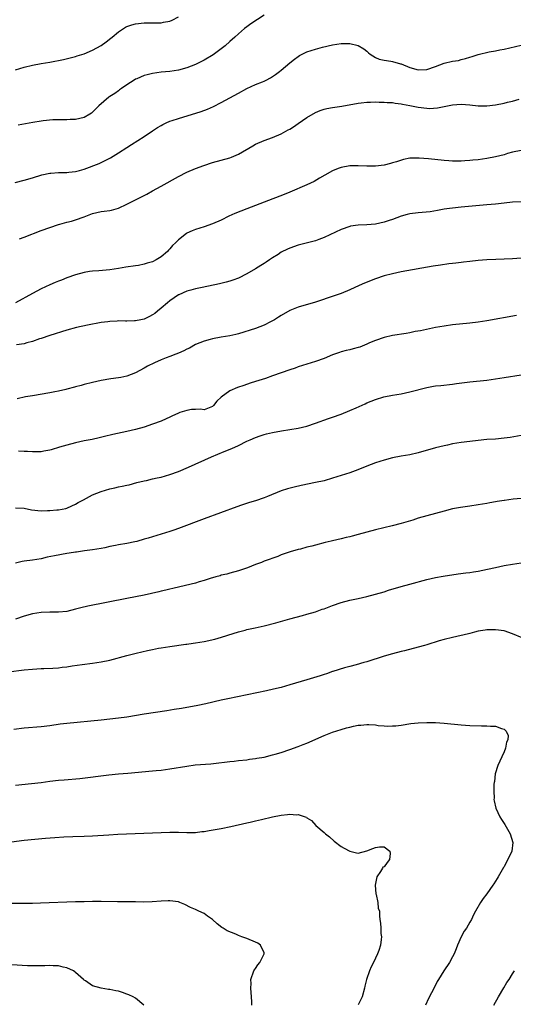
# Model space of a CAD drawing. Units: inches. Extents: x 2631000 to 2634000, y 1449000 to 1452000.
# Drawn here: x 2632642 to 2632757, y 1450753 to 1450983 of the extents above; entities that cross this region are included whole.
import ezdxf

# ---------------------------------------------------------------- set-up
doc = ezdxf.new("R2010")
doc.units = ezdxf.units.IN
doc.header["$MEASUREMENT"] = 0
doc.layers.add('LD26311449_10ft', color=123, linetype='Continuous')

msp = doc.modelspace()

# ---------------------------------------------------------------- linework, layer by layer
at = {"layer": 'LD26311449_10ft'}
for points, elevation in [([(2632641, 1450971.39), (2632643, 1450971.98), (2632645, 1450972.46), (2632647, 1450972.84), (2632649, 1450973.19), (2632652.22, 1450973.78), (2632654.36, 1450974.36), (2632655, 1450974.5), (2632655.39, 1450974.61), (2632657, 1450975.14), (2632659, 1450975.95), (2632660.97, 1450977.03), (2632662.12, 1450977.88), (2632663.24, 1450978.76), (2632663.57, 1450979), (2632665, 1450980.23), (2632666.68, 1450981.32), (2632667, 1450981.47), (2632668.12, 1450981.88), (2632669, 1450982.11), (2632671, 1450982.37), (2632671.65, 1450982.35), (2632675, 1450982.37), (2632675.52, 1450982.48), (2632677, 1450982.75), (2632677.56, 1450983), (2632679, 1450983.72)], 10040), ([(2632699, 1450984.12), (2632695.9, 1450982.1), (2632695, 1450981.42), (2632694.47, 1450981), (2632693, 1450979.76), (2632692.2, 1450979), (2632691, 1450977.95), (2632689.95, 1450977), (2632689, 1450976.25), (2632687.12, 1450974.88), (2632685, 1450973.63), (2632683, 1450972.65), (2632681, 1450971.85), (2632679, 1450971.27), (2632677, 1450970.97), (2632675, 1450970.8), (2632673, 1450970.53), (2632671.76, 1450970.24), (2632671, 1450970.02), (2632669.28, 1450969.28), (2632669, 1450969.17), (2632668.7, 1450969), (2632667, 1450967.9), (2632665.7, 1450967), (2632665.3, 1450966.7), (2632665, 1450966.51), (2632664.15, 1450965.85), (2632663, 1450965.14), (2632662.81, 1450965), (2632660.44, 1450963), (2632659.75, 1450962.25), (2632659, 1450961.46), (2632658.73, 1450961.27), (2632658.31, 1450961), (2632657, 1450960.24), (2632655, 1450959.8), (2632653.76, 1450959.76), (2632653, 1450959.71), (2632651.74, 1450959.74), (2632651, 1450959.7), (2632649.67, 1450959.67), (2632647.44, 1450959.44), (2632647, 1450959.38), (2632645.04, 1450959.04), (2632641.58, 1450958.42)], 10030), ([(2632640.91, 1450945.09), (2632643, 1450945.64), (2632645, 1450946.2), (2632647.15, 1450946.85), (2632649, 1450947.24), (2632649.24, 1450947.24), (2632651, 1450947.38), (2632651.37, 1450947.37), (2632653, 1450947.41), (2632653.47, 1450947.47), (2632655, 1450947.63), (2632655.9, 1450947.9), (2632657, 1450948.18), (2632660.5, 1450949.5), (2632663.15, 1450950.85), (2632665, 1450951.96), (2632667, 1450953.24), (2632668.09, 1450953.91), (2632671, 1450955.8), (2632673, 1450957.17), (2632674.12, 1450957.88), (2632675, 1450958.41), (2632675.38, 1450958.62), (2632676.18, 1450959), (2632677, 1450959.36), (2632677.53, 1450959.53), (2632679, 1450960.05), (2632684.32, 1450961.68), (2632685.8, 1450962.2), (2632687.19, 1450962.81), (2632689, 1450963.71), (2632691, 1450964.82), (2632693, 1450965.96), (2632695, 1450967.03), (2632697, 1450967.93), (2632698.61, 1450968.61), (2632699, 1450968.76), (2632699.51, 1450969), (2632700.49, 1450969.51), (2632701.69, 1450970.31), (2632702.61, 1450971), (2632703, 1450971.31), (2632705, 1450973.02), (2632706.11, 1450973.89), (2632707, 1450974.52), (2632707.3, 1450974.7), (2632707.86, 1450975), (2632709, 1450975.56), (2632711, 1450976.23), (2632712.65, 1450976.65), (2632715, 1450977.18), (2632717, 1450977.49), (2632719, 1450977.52), (2632721, 1450977.06), (2632722.25, 1450976.25), (2632723, 1450975.72), (2632723.36, 1450975.36), (2632723.8, 1450975), (2632725, 1450974.23), (2632725.87, 1450973.87), (2632727, 1450973.62), (2632728.6, 1450973.4), (2632729, 1450973.33), (2632730.81, 1450972.81), (2632731, 1450972.74), (2632733, 1450971.89), (2632735, 1450971.36), (2632737, 1450971.49), (2632739, 1450972.18), (2632741, 1450972.91), (2632743, 1450973.37), (2632744.41, 1450973.59), (2632745, 1450973.76), (2632746, 1450974), (2632747, 1450974.33), (2632747.54, 1450974.46), (2632749, 1450974.94), (2632751.54, 1450975.54), (2632753, 1450975.8), (2632754.03, 1450976.03), (2632755, 1450976.2), (2632759, 1450977.11)], 10020), ([(2632641.93, 1450931.93), (2632643, 1450932.3), (2632647, 1450933.88), (2632649, 1450934.6), (2632651, 1450935.24), (2632651.32, 1450935.32), (2632653, 1450935.79), (2632654.05, 1450936.05), (2632655, 1450936.32), (2632657, 1450937.05), (2632659, 1450937.82), (2632659.97, 1450938.03), (2632661, 1450938.29), (2632661.65, 1450938.35), (2632663, 1450938.55), (2632663.37, 1450938.63), (2632665, 1450939.08), (2632667, 1450939.98), (2632669, 1450941), (2632671.62, 1450942.38), (2632673, 1450943.12), (2632675, 1450944.23), (2632679, 1450946.49), (2632681, 1450947.5), (2632683, 1450948.35), (2632684.94, 1450949.06), (2632687, 1450949.72), (2632691, 1450950.85), (2632691.4, 1450951), (2632693, 1450951.72), (2632696.35, 1450953.65), (2632697, 1450953.99), (2632699, 1450954.84), (2632701, 1450955.6), (2632703, 1450956.47), (2632704.66, 1450957.34), (2632705, 1450957.53), (2632705.9, 1450958.1), (2632707, 1450958.84), (2632709, 1450960.23), (2632711, 1450961.41), (2632712.13, 1450961.87), (2632713, 1450962.18), (2632713.67, 1450962.33), (2632715, 1450962.57), (2632717.13, 1450962.87), (2632721, 1450963.61), (2632721.67, 1450963.67), (2632723, 1450963.85), (2632723.86, 1450963.86), (2632725, 1450963.92), (2632725.86, 1450963.86), (2632727, 1450963.86), (2632727.76, 1450963.76), (2632729, 1450963.71), (2632729.59, 1450963.59), (2632731, 1450963.45), (2632731.35, 1450963.35), (2632733, 1450963.08), (2632735, 1450962.64), (2632737, 1450962.4), (2632737.62, 1450962.38), (2632739.48, 1450962.52), (2632741, 1450962.85), (2632743, 1450963.22), (2632745, 1450963.33), (2632747, 1450963.19), (2632749, 1450962.99), (2632751, 1450963), (2632753, 1450963.21), (2632755, 1450963.57), (2632755.79, 1450963.79), (2632757, 1450964.08), (2632758.52, 1450964.52)], 10010), ([(2632759, 1450952.57), (2632757, 1450952.14), (2632755.82, 1450951.82), (2632755, 1450951.56), (2632753, 1450951.03), (2632751, 1450950.64), (2632749, 1450950.36), (2632747.75, 1450950.25), (2632747, 1450950.17), (2632745.87, 1450950.13), (2632745, 1450950.06), (2632743.91, 1450950.09), (2632743, 1450950.07), (2632742.11, 1450950.11), (2632741, 1450950.22), (2632737.38, 1450950.62), (2632735.21, 1450950.79), (2632735, 1450950.79), (2632734.76, 1450950.76), (2632733, 1450950.72), (2632731.53, 1450950.47), (2632729.92, 1450949.92), (2632729, 1450949.64), (2632728.51, 1450949.49), (2632727, 1450949.1), (2632725, 1450948.86), (2632723, 1450948.86), (2632721, 1450948.95), (2632719, 1450948.93), (2632717, 1450948.6), (2632716.32, 1450948.32), (2632715, 1450947.82), (2632713.19, 1450946.81), (2632711.94, 1450946.06), (2632710.67, 1450945.33), (2632709, 1450944.51), (2632705, 1450942.84), (2632703.72, 1450942.28), (2632699, 1450940.5), (2632695, 1450938.93), (2632693.6, 1450938.4), (2632692.18, 1450937.82), (2632690.81, 1450937.19), (2632689, 1450936.31), (2632687, 1450935.4), (2632685, 1450934.69), (2632683, 1450934.07), (2632682.24, 1450933.76), (2632681, 1450933.21), (2632680.87, 1450933.13), (2632679, 1450931.71), (2632678.33, 1450931), (2632677.67, 1450930.33), (2632677, 1450929.57), (2632676.7, 1450929.3), (2632676.43, 1450929), (2632675, 1450927.72), (2632673.81, 1450927), (2632673, 1450926.59), (2632671.76, 1450926.24), (2632671, 1450925.97), (2632669.73, 1450925.73), (2632669, 1450925.6), (2632666.73, 1450925.27), (2632665, 1450924.96), (2632663, 1450924.67), (2632660.47, 1450924.47), (2632659, 1450924.39), (2632658.27, 1450924.27), (2632657, 1450924.09), (2632655, 1450923.54), (2632653, 1450922.81), (2632651.71, 1450922.29), (2632651, 1450922.04), (2632650.28, 1450921.72), (2632649, 1450921.19), (2632647, 1450920.22), (2632645, 1450919.16), (2632641, 1450917)], 10000), ([(2632759, 1450940.56), (2632757, 1450940.45), (2632755, 1450940.25), (2632753, 1450940.02), (2632751, 1450939.82), (2632745, 1450939.29), (2632743, 1450939.09), (2632742.29, 1450939), (2632741, 1450938.82), (2632739.46, 1450938.54), (2632737.74, 1450938.26), (2632735.94, 1450938.06), (2632735, 1450937.99), (2632733, 1450937.74), (2632732.4, 1450937.6), (2632731, 1450937.22), (2632729, 1450936.46), (2632728.2, 1450936.2), (2632727, 1450935.78), (2632725, 1450935.33), (2632723, 1450935.16), (2632721, 1450935.09), (2632719.16, 1450934.84), (2632719, 1450934.8), (2632717, 1450934.11), (2632713, 1450932.23), (2632711.8, 1450931.8), (2632711, 1450931.49), (2632707, 1450930.41), (2632705, 1450929.72), (2632704.49, 1450929.51), (2632703, 1450928.77), (2632702.28, 1450928.28), (2632701, 1450927.46), (2632700.31, 1450927), (2632699.49, 1450926.51), (2632699, 1450926.15), (2632698.27, 1450925.73), (2632697, 1450924.93), (2632695, 1450923.77), (2632693, 1450922.77), (2632691.72, 1450922.28), (2632691, 1450922.04), (2632690.19, 1450921.81), (2632688.58, 1450921.42), (2632684.55, 1450920.55), (2632683, 1450920.23), (2632681.92, 1450919.92), (2632681, 1450919.69), (2632679.13, 1450918.87), (2632679, 1450918.81), (2632677, 1450917.48), (2632676.46, 1450917), (2632675, 1450915.77), (2632674.13, 1450915), (2632673.51, 1450914.49), (2632673, 1450914.19), (2632672.24, 1450913.76), (2632671, 1450913.18), (2632670.21, 1450913), (2632669, 1450912.76), (2632668.74, 1450912.74), (2632667, 1450912.72), (2632666.7, 1450912.7), (2632665, 1450912.75), (2632664.71, 1450912.71), (2632663, 1450912.64), (2632662.55, 1450912.55), (2632661, 1450912.37), (2632657.8, 1450911.8), (2632655.25, 1450911.25), (2632653, 1450910.63), (2632649, 1450909.39), (2632647, 1450908.69), (2632646.56, 1450908.56), (2632645, 1450907.96), (2632643.64, 1450907.64), (2632643, 1450907.43), (2632641.2, 1450907.2)], 9990), ([(2632759, 1450927.4), (2632757, 1450927.28), (2632753.09, 1450927.09), (2632751.02, 1450926.98), (2632749, 1450926.83), (2632747, 1450926.65), (2632745.53, 1450926.47), (2632745, 1450926.43), (2632743.73, 1450926.27), (2632743, 1450926.2), (2632742.09, 1450926.09), (2632740.19, 1450925.81), (2632738.46, 1450925.54), (2632731, 1450924.18), (2632729, 1450923.76), (2632727, 1450923.25), (2632725, 1450922.59), (2632722.44, 1450921.56), (2632721.18, 1450921), (2632719, 1450919.99), (2632717, 1450919.18), (2632715.39, 1450918.61), (2632711, 1450917.16), (2632707, 1450915.98), (2632705, 1450915.2), (2632703, 1450914.05), (2632702.38, 1450913.62), (2632701.41, 1450913), (2632701, 1450912.76), (2632700.53, 1450912.53), (2632699, 1450911.75), (2632697, 1450911), (2632693, 1450909.77), (2632692.38, 1450909.62), (2632691, 1450909.28), (2632689, 1450908.94), (2632687, 1450908.57), (2632686.4, 1450908.4), (2632685, 1450908.04), (2632683, 1450907.22), (2632681.59, 1450906.41), (2632681, 1450906.13), (2632680.26, 1450905.74), (2632679, 1450905.21), (2632678.38, 1450905), (2632677, 1450904.48), (2632676.12, 1450904.12), (2632675, 1450903.7), (2632673.45, 1450903), (2632671.82, 1450902.18), (2632671, 1450901.69), (2632669, 1450900.62), (2632667, 1450899.86), (2632665.58, 1450899.58), (2632665, 1450899.45), (2632663.21, 1450899.21), (2632661, 1450898.84), (2632659, 1450898.42), (2632657, 1450897.91), (2632656.3, 1450897.7), (2632655, 1450897.35), (2632654.74, 1450897.26), (2632653, 1450896.79), (2632652.74, 1450896.74), (2632651, 1450896.32), (2632650.18, 1450896.18), (2632649, 1450895.94), (2632645, 1450895.3), (2632643.35, 1450895), (2632641.41, 1450894.59)], 9980), ([(2632757.95, 1450914.05), (2632751, 1450912.78), (2632749, 1450912.48), (2632747, 1450912.25), (2632743, 1450911.85), (2632741, 1450911.57), (2632739, 1450911.22), (2632735.52, 1450910.48), (2632734.25, 1450910.25), (2632733, 1450910.01), (2632732.15, 1450909.85), (2632729, 1450909.34), (2632727, 1450908.91), (2632725, 1450908.21), (2632723.62, 1450907.62), (2632723, 1450907.33), (2632721.35, 1450906.65), (2632721, 1450906.53), (2632719.77, 1450906.23), (2632719, 1450905.98), (2632718.14, 1450905.86), (2632717, 1450905.51), (2632716.59, 1450905.41), (2632715, 1450904.83), (2632713, 1450904), (2632711, 1450903.29), (2632707, 1450902.03), (2632706.24, 1450901.76), (2632705, 1450901.36), (2632701, 1450899.92), (2632699.34, 1450899.34), (2632697, 1450898.58), (2632695.79, 1450898.21), (2632694.29, 1450897.71), (2632692.81, 1450897.19), (2632691, 1450896.4), (2632689.03, 1450894.97), (2632689, 1450894.94), (2632687.96, 1450894.04), (2632687.22, 1450893), (2632687, 1450892.77), (2632685, 1450892.03), (2632684.14, 1450892.14), (2632683, 1450892.06), (2632682.04, 1450892.04), (2632681, 1450891.87), (2632679.35, 1450891.35), (2632679, 1450891.23), (2632677.5, 1450890.5), (2632677, 1450890.3), (2632676.12, 1450889.88), (2632675, 1450889.39), (2632673, 1450888.63), (2632671, 1450887.99), (2632669, 1450887.42), (2632667, 1450886.94), (2632663.74, 1450886.26), (2632661.74, 1450885.74), (2632660.53, 1450885.47), (2632658.92, 1450885.08), (2632657, 1450884.73), (2632655, 1450884.32), (2632653, 1450883.79), (2632651.25, 1450883.25), (2632649.3, 1450882.7), (2632649, 1450882.59), (2632647.64, 1450882.36), (2632647, 1450882.2), (2632645, 1450882.16), (2632643.76, 1450882.24), (2632643, 1450882.31), (2632641.67, 1450882.33)], 9970), ([(2632641, 1450869.15), (2632642.99, 1450869.01), (2632644.69, 1450868.69), (2632647, 1450868.45), (2632648.5, 1450868.5), (2632649, 1450868.5), (2632650.66, 1450868.66), (2632651, 1450868.68), (2632652.74, 1450869), (2632652.95, 1450869.05), (2632653.11, 1450869.11), (2632655, 1450869.98), (2632655.62, 1450870.38), (2632656.86, 1450871), (2632659, 1450872.18), (2632661, 1450872.97), (2632663, 1450873.56), (2632664.19, 1450873.81), (2632665, 1450874.03), (2632665.85, 1450874.15), (2632667, 1450874.43), (2632667.49, 1450874.51), (2632669.33, 1450875), (2632671, 1450875.42), (2632671.53, 1450875.53), (2632673, 1450875.88), (2632674.09, 1450876.09), (2632675, 1450876.3), (2632677, 1450876.87), (2632679, 1450877.63), (2632681.36, 1450878.64), (2632686.72, 1450881), (2632689.72, 1450882.28), (2632691.46, 1450883), (2632693, 1450883.71), (2632695, 1450884.68), (2632695.75, 1450885), (2632697, 1450885.57), (2632698.06, 1450885.94), (2632699, 1450886.22), (2632699.61, 1450886.39), (2632701, 1450886.7), (2632703.11, 1450887.11), (2632705, 1450887.39), (2632707, 1450887.71), (2632709, 1450888.19), (2632711, 1450888.86), (2632714.06, 1450889.94), (2632715, 1450890.25), (2632717, 1450890.98), (2632719, 1450891.82), (2632720.5, 1450892.5), (2632722.58, 1450893.42), (2632723, 1450893.63), (2632724, 1450894), (2632725, 1450894.42), (2632726.99, 1450895), (2632729, 1450895.42), (2632731, 1450895.77), (2632733, 1450896.19), (2632737, 1450897.23), (2632738.51, 1450897.49), (2632739, 1450897.57), (2632740.28, 1450897.72), (2632743, 1450897.99), (2632743.88, 1450898.12), (2632747, 1450898.52), (2632751, 1450898.95), (2632753, 1450899.21), (2632755, 1450899.51), (2632759, 1450900.15)], 9960), ([(2632759, 1450885.99), (2632756.44, 1450885.56), (2632755, 1450885.35), (2632753, 1450885.17), (2632751, 1450885.04), (2632749, 1450884.86), (2632747, 1450884.63), (2632745, 1450884.36), (2632743, 1450884.03), (2632741.79, 1450883.79), (2632741, 1450883.61), (2632739, 1450883.12), (2632735, 1450881.97), (2632733, 1450881.53), (2632731, 1450881.19), (2632729, 1450880.79), (2632727, 1450880.27), (2632725, 1450879.64), (2632723, 1450878.87), (2632721.68, 1450878.32), (2632720.23, 1450877.77), (2632719, 1450877.33), (2632717, 1450876.65), (2632715, 1450876.01), (2632713, 1450875.46), (2632711, 1450875), (2632707.67, 1450874.33), (2632706.04, 1450873.96), (2632704.47, 1450873.53), (2632703, 1450873.06), (2632699.8, 1450871.8), (2632699, 1450871.46), (2632697, 1450870.78), (2632695.63, 1450870.37), (2632693.73, 1450869.73), (2632692.63, 1450869.37), (2632685, 1450866.59), (2632679, 1450864.3), (2632677.94, 1450863.94), (2632677, 1450863.6), (2632675.02, 1450862.98), (2632671.94, 1450862.06), (2632671, 1450861.77), (2632669.29, 1450861.29), (2632668.83, 1450861.17), (2632667, 1450860.81), (2632665, 1450860.48), (2632664.34, 1450860.34), (2632663, 1450860.09), (2632661.82, 1450859.82), (2632661, 1450859.66), (2632659, 1450859.32), (2632657.08, 1450859.08), (2632655.2, 1450858.8), (2632655, 1450858.79), (2632653.48, 1450858.52), (2632653, 1450858.46), (2632650.06, 1450857.94), (2632648.42, 1450857.58), (2632647, 1450857.25), (2632645, 1450856.92), (2632643, 1450856.64), (2632642.57, 1450856.57), (2632641, 1450856.23)], 9950), ([(2632759, 1450871.29), (2632757.13, 1450871.13), (2632755.13, 1450870.87), (2632755, 1450870.87), (2632753.43, 1450870.57), (2632753, 1450870.54), (2632751.72, 1450870.28), (2632751, 1450870.17), (2632749, 1450869.81), (2632747, 1450869.5), (2632744.81, 1450869.19), (2632743, 1450868.85), (2632741, 1450868.34), (2632739, 1450867.79), (2632737, 1450867.26), (2632735, 1450866.68), (2632733.74, 1450866.26), (2632731, 1450865.45), (2632728.91, 1450864.91), (2632725, 1450864.02), (2632721, 1450862.91), (2632719.53, 1450862.47), (2632719, 1450862.37), (2632718.19, 1450862.19), (2632717, 1450861.87), (2632715, 1450861.4), (2632714.66, 1450861.34), (2632713.29, 1450861), (2632711, 1450860.42), (2632710.19, 1450860.19), (2632709, 1450859.91), (2632707.5, 1450859.5), (2632707, 1450859.39), (2632705.12, 1450858.88), (2632703, 1450858.14), (2632702.21, 1450857.79), (2632699, 1450856.64), (2632698.38, 1450856.38), (2632697, 1450855.87), (2632695.1, 1450855.1), (2632693, 1450854.4), (2632691, 1450853.88), (2632690.34, 1450853.66), (2632689, 1450853.37), (2632688.74, 1450853.26), (2632687.77, 1450853), (2632687, 1450852.77), (2632686.69, 1450852.69), (2632685, 1450852.12), (2632683.82, 1450851.82), (2632683, 1450851.56), (2632679.34, 1450850.66), (2632677.72, 1450850.28), (2632677, 1450850.14), (2632676.1, 1450849.9), (2632675, 1450849.67), (2632674.47, 1450849.53), (2632671, 1450848.77), (2632667, 1450847.93), (2632657.87, 1450846.13), (2632656.24, 1450845.76), (2632655, 1450845.43), (2632653, 1450844.94), (2632651, 1450844.74), (2632649, 1450844.76), (2632647, 1450844.71), (2632645, 1450844.41), (2632643, 1450843.85), (2632641, 1450843.12)], 9940), ([(2632635.63, 1450830.37), (2632643, 1450831.3), (2632645, 1450831.49), (2632647, 1450831.61), (2632647.61, 1450831.61), (2632649.71, 1450831.71), (2632651, 1450831.79), (2632651.92, 1450831.92), (2632653, 1450832.04), (2632654.25, 1450832.25), (2632656.57, 1450832.56), (2632659, 1450832.85), (2632661, 1450833.15), (2632663, 1450833.57), (2632667, 1450834.64), (2632669.19, 1450835.19), (2632671.81, 1450835.81), (2632673, 1450836.07), (2632674.34, 1450836.34), (2632675, 1450836.46), (2632677, 1450836.76), (2632680.73, 1450837.27), (2632681, 1450837.29), (2632682.47, 1450837.53), (2632683, 1450837.59), (2632685, 1450837.94), (2632687.52, 1450838.48), (2632689.08, 1450838.92), (2632691.8, 1450839.8), (2632693, 1450840.17), (2632694.6, 1450840.6), (2632695, 1450840.7), (2632696.9, 1450841.1), (2632699, 1450841.58), (2632701.72, 1450842.28), (2632705, 1450843.22), (2632708, 1450844), (2632709, 1450844.27), (2632711, 1450844.88), (2632712.56, 1450845.44), (2632713, 1450845.58), (2632715, 1450846.32), (2632717, 1450847.02), (2632719, 1450847.55), (2632721, 1450847.98), (2632723, 1450848.43), (2632725, 1450848.93), (2632727, 1450849.54), (2632728.07, 1450849.93), (2632731, 1450850.79), (2632733, 1450851.3), (2632737, 1450852.41), (2632739, 1450852.87), (2632740.8, 1450853.2), (2632744.3, 1450853.7), (2632746.09, 1450853.91), (2632747, 1450854.05), (2632747.85, 1450854.15), (2632749, 1450854.36), (2632751.18, 1450854.82), (2632753, 1450855.23), (2632755, 1450855.64), (2632757, 1450856), (2632759, 1450856.31)], 9930), ([(2632759.21, 1450838.79), (2632757, 1450839.74), (2632755, 1450840.37), (2632753, 1450840.66), (2632752.66, 1450840.66), (2632751, 1450840.62), (2632750.58, 1450840.58), (2632749, 1450840.31), (2632748.13, 1450840.13), (2632747, 1450839.81), (2632745.41, 1450839.41), (2632745, 1450839.28), (2632743, 1450838.86), (2632741, 1450838.42), (2632739.89, 1450838.11), (2632737, 1450837.17), (2632736.41, 1450837), (2632735, 1450836.61), (2632731.76, 1450835.76), (2632731, 1450835.58), (2632729, 1450835.04), (2632727, 1450834.47), (2632723, 1450833.19), (2632722.27, 1450833), (2632720.48, 1450832.48), (2632719, 1450832.07), (2632717.74, 1450831.74), (2632715.09, 1450830.91), (2632715, 1450830.89), (2632713.61, 1450830.39), (2632713, 1450830.23), (2632712.08, 1450829.92), (2632708.97, 1450829), (2632705, 1450827.77), (2632703, 1450827.21), (2632701.22, 1450826.78), (2632699.58, 1450826.42), (2632690.56, 1450824.56), (2632689, 1450824.22), (2632685.4, 1450823.4), (2632683.52, 1450823), (2632679.72, 1450822.28), (2632678.01, 1450822.01), (2632676.3, 1450821.7), (2632671, 1450820.93), (2632667, 1450820.26), (2632665, 1450819.99), (2632661, 1450819.56), (2632653, 1450818.77), (2632651.41, 1450818.59), (2632649, 1450818.23), (2632647, 1450817.99), (2632643, 1450817.68), (2632640.62, 1450817.38)], 9920), ([(2632641, 1450804.41), (2632644.73, 1450804.73), (2632647, 1450805), (2632649, 1450805.29), (2632651, 1450805.51), (2632652.38, 1450805.62), (2632656.03, 1450805.97), (2632662.76, 1450806.76), (2632665, 1450807), (2632667.21, 1450807.21), (2632673, 1450807.69), (2632673.79, 1450807.79), (2632675, 1450807.91), (2632677, 1450808.18), (2632681, 1450808.83), (2632682.91, 1450809.09), (2632686.61, 1450809.39), (2632688.42, 1450809.58), (2632689.78, 1450809.78), (2632691, 1450809.91), (2632692.01, 1450809.99), (2632693, 1450810.13), (2632695, 1450810.32), (2632695.58, 1450810.42), (2632697, 1450810.58), (2632697.33, 1450810.67), (2632699, 1450810.95), (2632701, 1450811.46), (2632701.63, 1450811.63), (2632703, 1450812.04), (2632705, 1450812.69), (2632707, 1450813.42), (2632708.14, 1450813.86), (2632709, 1450814.21), (2632713, 1450815.97), (2632715, 1450816.75), (2632717, 1450817.39), (2632718.27, 1450817.73), (2632719, 1450817.95), (2632719.88, 1450818.12), (2632721, 1450818.4), (2632721.58, 1450818.42), (2632723, 1450818.58), (2632723.49, 1450818.51), (2632725, 1450818.46), (2632725.67, 1450818.33), (2632727, 1450818.24), (2632727.84, 1450818.16), (2632729, 1450818.21), (2632729.75, 1450818.25), (2632731, 1450818.42), (2632733.24, 1450818.76), (2632735, 1450818.95), (2632737, 1450819.04), (2632739, 1450819.01), (2632741, 1450818.89), (2632745, 1450818.48), (2632747, 1450818.33), (2632749.77, 1450818.23), (2632751, 1450818.25), (2632751.86, 1450818.14), (2632753, 1450818.15), (2632754.42, 1450817.58), (2632755, 1450817.46), (2632755.47, 1450817), (2632755.94, 1450815.94), (2632755.86, 1450815), (2632755.57, 1450814.43), (2632755.38, 1450813), (2632755, 1450812.18), (2632754.51, 1450811), (2632754.04, 1450809.96), (2632753.59, 1450809), (2632752.94, 1450807), (2632752.77, 1450805.23), (2632752.7, 1450805), (2632752.64, 1450804.64), (2632752.62, 1450803), (2632752.69, 1450801.31), (2632752.66, 1450801), (2632752.69, 1450800.69), (2632753.07, 1450799), (2632754.02, 1450797), (2632754.39, 1450796.39), (2632755.22, 1450795.22), (2632756.46, 1450793), (2632757.06, 1450791), (2632756.83, 1450789), (2632755.9, 1450787), (2632755.55, 1450786.45), (2632755, 1450785.35), (2632754.86, 1450785.14), (2632754.6, 1450784.6), (2632753.67, 1450783), (2632753.38, 1450782.62), (2632753, 1450781.93), (2632752.62, 1450781.38), (2632752.42, 1450781), (2632751, 1450779), (2632750.1, 1450777.9), (2632749.52, 1450777), (2632748.37, 1450775), (2632747.86, 1450774.14), (2632747.38, 1450773), (2632747, 1450772.38), (2632746.21, 1450771), (2632745.74, 1450770.26), (2632744.98, 1450769.01), (2632744.11, 1450767), (2632743.81, 1450766.19), (2632743.34, 1450765), (2632743, 1450764.3), (2632742.29, 1450763), (2632740.98, 1450761), (2632739.71, 1450759), (2632739.44, 1450758.56), (2632738.75, 1450757.25), (2632737.41, 1450754.59), (2632736.68, 1450753)], 9910), ([(2632637, 1450790.79), (2632643, 1450791.51), (2632648, 1450792), (2632650.17, 1450792.17), (2632652.3, 1450792.3), (2632654.38, 1450792.38), (2632657, 1450792.45), (2632659, 1450792.55), (2632662.8, 1450792.8), (2632664.91, 1450792.92), (2632675, 1450793.35), (2632677, 1450793.4), (2632679, 1450793.37), (2632681, 1450793.29), (2632683, 1450793.33), (2632684.47, 1450793.53), (2632685, 1450793.58), (2632686.19, 1450793.81), (2632689, 1450794.29), (2632691.28, 1450794.72), (2632695, 1450795.56), (2632695.75, 1450795.75), (2632697, 1450796.04), (2632698.39, 1450796.39), (2632701, 1450797), (2632703, 1450797.41), (2632704.48, 1450797.52), (2632705, 1450797.64), (2632706.55, 1450797.45), (2632707, 1450797.51), (2632708.58, 1450797), (2632708.88, 1450796.88), (2632709, 1450796.78), (2632710.11, 1450796.11), (2632711.11, 1450795), (2632713, 1450793.36), (2632713.34, 1450793), (2632714.28, 1450792.28), (2632715.33, 1450791.33), (2632717, 1450790.09), (2632717.66, 1450789.66), (2632719, 1450788.97), (2632720.61, 1450788.61), (2632721, 1450788.54), (2632723, 1450789.06), (2632724.37, 1450789.63), (2632725, 1450789.85), (2632725.95, 1450789.95), (2632727, 1450790), (2632728.35, 1450789), (2632728.4, 1450788.4), (2632728.26, 1450787), (2632727.71, 1450786.29), (2632727, 1450785.34), (2632726.76, 1450785.24), (2632726.67, 1450785), (2632726.21, 1450784.21), (2632725.36, 1450783), (2632724.96, 1450781.04), (2632725.11, 1450779), (2632725.16, 1450778.84), (2632725.53, 1450777), (2632725.65, 1450775.65), (2632725.91, 1450775), (2632725.91, 1450773.91), (2632726.04, 1450773), (2632726.18, 1450772.18), (2632726.22, 1450771), (2632726.23, 1450769.77), (2632726.38, 1450769), (2632726.37, 1450768.37), (2632726.14, 1450767), (2632725.76, 1450765.76), (2632725.48, 1450765), (2632724.55, 1450763), (2632724.02, 1450761.98), (2632723.62, 1450761), (2632722.93, 1450759), (2632722.55, 1450757.45), (2632722.47, 1450757), (2632721.89, 1450755), (2632721, 1450753.12)], 9900), ([(2632696.14, 1450753), (2632696.17, 1450753.83), (2632696.08, 1450755), (2632695.96, 1450755.96), (2632695.91, 1450757), (2632695.96, 1450758.04), (2632695.94, 1450759), (2632696.65, 1450761), (2632696.75, 1450761.25), (2632697, 1450761.57), (2632697.58, 1450762.42), (2632698.05, 1450763), (2632699.06, 1450765), (2632699, 1450765.26), (2632698.2, 1450767), (2632697.52, 1450767.52), (2632697, 1450767.75), (2632695, 1450768.57), (2632693.79, 1450769), (2632693, 1450769.32), (2632692.4, 1450769.6), (2632690.41, 1450770.41), (2632689.49, 1450771), (2632689.17, 1450771.17), (2632688.02, 1450772.02), (2632686.99, 1450773), (2632685.83, 1450773.83), (2632685, 1450774.38), (2632683.8, 1450775), (2632683, 1450775.33), (2632681.83, 1450775.83), (2632680.5, 1450776.5), (2632679.32, 1450777), (2632679, 1450777.11), (2632677, 1450777.38), (2632676.65, 1450777.35), (2632675, 1450777.3), (2632672.88, 1450777.12), (2632670.9, 1450777.1), (2632669, 1450777.16), (2632667, 1450777.18), (2632664.83, 1450777.17), (2632661, 1450777.21), (2632659, 1450777.2), (2632657, 1450777.17), (2632655, 1450777.12), (2632646.83, 1450776.83), (2632645, 1450776.78), (2632643, 1450776.75), (2632639, 1450776.75)], 9890), ([(2632670.95, 1450753), (2632669, 1450754.64), (2632668.46, 1450755), (2632667.42, 1450755.42), (2632667, 1450755.61), (2632665.94, 1450755.94), (2632665, 1450756.29), (2632664.4, 1450756.4), (2632663, 1450756.68), (2632662.71, 1450756.71), (2632660.97, 1450756.97), (2632659, 1450757.53), (2632657.32, 1450758.68), (2632657, 1450758.88), (2632656.88, 1450759), (2632655, 1450760.65), (2632654.81, 1450760.81), (2632654.51, 1450761), (2632653, 1450761.72), (2632652.1, 1450761.9), (2632651, 1450762.18), (2632649.81, 1450762.19), (2632649, 1450762.26), (2632647.81, 1450762.19), (2632647, 1450762.19), (2632645.83, 1450762.17), (2632643.77, 1450762.23), (2632635.26, 1450762.74)], 9880), ([(2632752.61, 1450753), (2632753.72, 1450755), (2632754.95, 1450757.05), (2632755.7, 1450758.3), (2632756.17, 1450759), (2632757, 1450760.32), (2632757.45, 1450761)], 9920)]:
    msp.add_lwpolyline(points, dxfattribs=dict(at, elevation=elevation))

doc.saveas('drawing.dxf')
